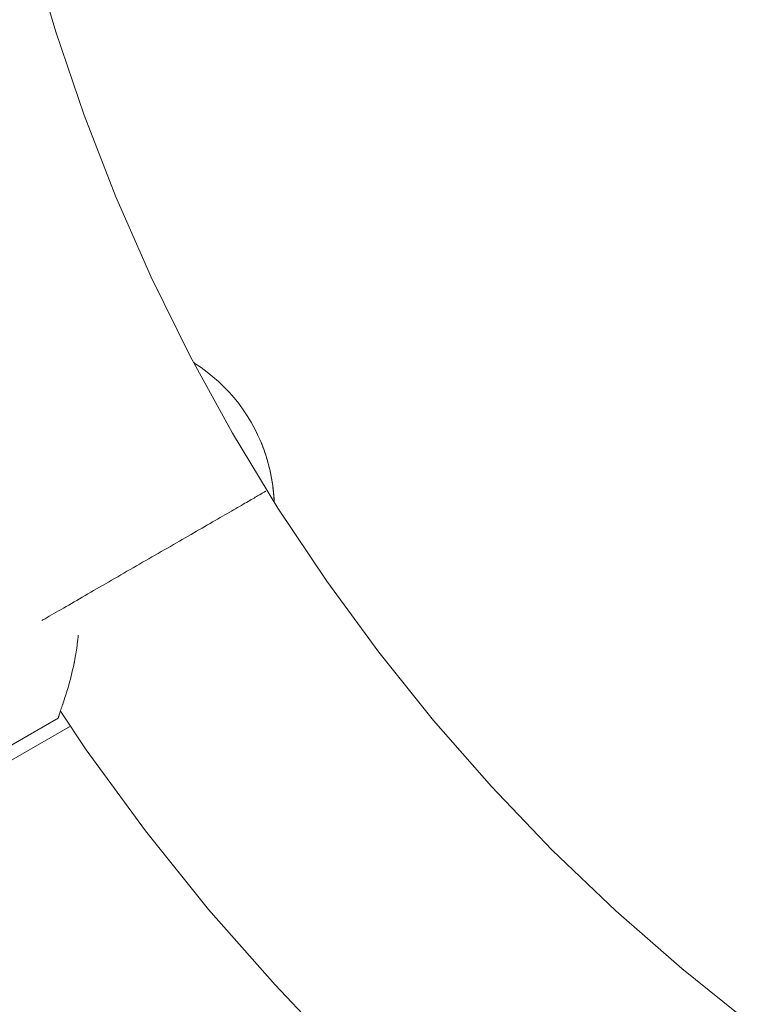
# Paper-space layout 'Sht-3' of a CAD drawing. Units: millimetres. Extents: x -5914 to 5303, y -3860 to 4295.
# Drawn here: x -2919 to -2834, y 1227 to 1341 of the extents above; entities that cross this region are included whole.
import ezdxf

# ---------------------------------------------------------------- set-up
doc = ezdxf.new("R2010")
doc.units = ezdxf.units.MM
for name, color, linetype, lineweight in [('EF-Components-Black Caps', 7, 'Continuous', 5), ('EF-Components-Rope Junctions', 7, 'Continuous', 5), ('EF-Spider Nest-Tie Rod Steel', 7, 'Continuous', 5), ('None', 7, 'Continuous', 5), ('Working-None', 7, 'Continuous', 5)]:
    doc.layers.add(name, color=color, linetype=linetype, lineweight=lineweight)

# ---------------------------------------------------------------- blocks, each defined once
blk = doc.blocks.new('Group')
at = {"layer": 'EF-Components-Black Caps', "color": 7, "linetype": 'Continuous', "lineweight": 5, "transparency": 33554687}
for p, q in [((-2911.87, 1268.26), (-2911.83, 1268.62)), ((-2911.83, 1268.62), (-2911.82, 1268.72)), ((-2911.82, 1268.72), (-2911.78, 1269.17)), ((-2911.78, 1269.17), (-2911.77, 1269.23)), ((-2911.77, 1269.23), (-2911.76, 1269.31)), ((-2912.03, 1267.15), (-2912, 1267.36)), ((-2912, 1267.36), (-2911.94, 1267.79)), ((-2911.94, 1267.8), (-2911.89, 1268.14)), ((-2911.94, 1267.79), (-2911.94, 1267.8)), ((-2911.89, 1268.14), (-2911.87, 1268.26)), ((-2912.22, 1266.15), (-2912.21, 1266.18)), ((-2912.21, 1266.2), (-2912.14, 1266.54)), ((-2912.21, 1266.18), (-2912.21, 1266.2)), ((-2912.14, 1266.54), (-2912.07, 1266.94)), ((-2912.07, 1266.97), (-2912.03, 1267.15)), ((-2912.07, 1266.94), (-2912.07, 1266.97)), ((-2912.53, 1264.74), (-2912.45, 1265.08)), ((-2912.45, 1265.08), (-2912.41, 1265.27)), ((-2912.41, 1265.27), (-2912.37, 1265.42)), ((-2912.37, 1265.42), (-2912.29, 1265.78)), ((-2912.37, 1265.42), (-2912.37, 1265.42)), ((-2912.29, 1265.78), (-2912.22, 1266.15)), ((-2912.77, 1263.82), (-2912.72, 1264.02)), ((-2912.72, 1264.02), (-2912.69, 1264.11)), ((-2912.69, 1264.11), (-2912.62, 1264.37)), ((-2912.62, 1264.37), (-2912.61, 1264.42)), ((-2912.61, 1264.42), (-2912.54, 1264.7)), ((-2912.54, 1264.7), (-2912.53, 1264.74)), ((-2913.08, 1262.75), (-2913.07, 1262.81)), ((-2913.07, 1262.81), (-2913.01, 1263)), ((-2913.01, 1263), (-2912.93, 1263.26)), ((-2912.93, 1263.26), (-2912.89, 1263.39)), ((-2912.89, 1263.39), (-2912.86, 1263.5)), ((-2912.86, 1263.5), (-2912.85, 1263.54)), ((-2912.85, 1263.54), (-2912.77, 1263.82)), ((-2913.5, 1261.47), (-2913.44, 1261.66)), ((-2913.44, 1261.66), (-2913.43, 1261.69)), ((-2913.43, 1261.69), (-2913.38, 1261.82)), ((-2913.38, 1261.82), (-2913.3, 1262.07)), ((-2913.3, 1262.07), (-2913.23, 1262.28)), ((-2913.23, 1262.29), (-2913.16, 1262.51)), ((-2913.23, 1262.28), (-2913.23, 1262.29)), ((-2913.16, 1262.51), (-2913.12, 1262.65)), ((-2913.12, 1262.65), (-2913.08, 1262.75)), ((-2913.85, 1260.41), (-2913.81, 1260.53)), ((-2913.81, 1260.53), (-2913.8, 1260.58)), ((-2913.8, 1260.58), (-2913.77, 1260.66)), ((-2913.77, 1260.66), (-2913.72, 1260.81)), ((-2913.72, 1260.81), (-2913.69, 1260.9)), ((-2913.69, 1260.9), (-2913.67, 1260.96)), ((-2913.67, 1260.96), (-2913.62, 1261.12)), ((-2913.62, 1261.12), (-2913.57, 1261.27)), ((-2913.57, 1261.27), (-2913.56, 1261.29)), ((-2913.56, 1261.29), (-2913.5, 1261.47)), ((-2922.82, 1254.65), (-2914.09, 1259.68)), ((-2914.09, 1259.69), (-2914.08, 1259.7)), ((-2914.09, 1259.69), (-2914.08, 1259.7)), ((-2914.09, 1259.68), (-2914.09, 1259.69)), ((-2914.09, 1259.68), (-2914.09, 1259.69)), ((-2914.08, 1259.73), (-2914.06, 1259.77)), ((-2914.08, 1259.71), (-2914.08, 1259.73)), ((-2914.08, 1259.71), (-2914.08, 1259.73)), ((-2914.08, 1259.7), (-2914.08, 1259.71)), ((-2914.08, 1259.7), (-2914.08, 1259.71)), ((-2914.06, 1259.79), (-2914.05, 1259.81)), ((-2914.06, 1259.77), (-2914.06, 1259.79)), ((-2914.05, 1259.81), (-2914.03, 1259.87)), ((-2914.03, 1259.87), (-2914.02, 1259.91)), ((-2914.02, 1259.91), (-2914.01, 1259.93)), ((-2914.01, 1259.93), (-2913.98, 1260.01)), ((-2913.98, 1260.01), (-2913.96, 1260.08)), ((-2913.96, 1260.09), (-2913.93, 1260.19)), ((-2913.96, 1260.09), (-2913.96, 1260.09)), ((-2913.96, 1260.08), (-2913.96, 1260.09)), ((-2913.93, 1260.19), (-2913.89, 1260.29)), ((-2913.93, 1260.19), (-2913.93, 1260.19)), ((-2913.89, 1260.31), (-2913.85, 1260.41)), ((-2913.89, 1260.29), (-2913.89, 1260.31)), ((-2913.86, 1260.41), (-2913.86, 1260.41))]:
    blk.add_line(p, q, dxfattribs=at)
at = {"layer": 'EF-Components-Rope Junctions', "color": 7, "linetype": 'Continuous', "lineweight": 5, "transparency": 33554687}
for p, q in [((-2898.4, 1300.85), (-2898.25, 1300.76)), ((-2898.25, 1300.76), (-2897.53, 1300.27)), ((-2897.53, 1300.27), (-2896.84, 1299.76)), ((-2896.84, 1299.76), (-2896.17, 1299.22)), ((-2896.17, 1299.22), (-2895.52, 1298.65)), ((-2895.52, 1298.65), (-2894.9, 1298.05)), ((-2894.9, 1298.05), (-2894.3, 1297.42)), ((-2894.3, 1297.42), (-2893.73, 1296.77)), ((-2893.73, 1296.77), (-2893.19, 1296.1)), ((-2893.19, 1296.1), (-2892.68, 1295.4)), ((-2892.68, 1295.4), (-2892.2, 1294.68)), ((-2892.2, 1294.68), (-2891.76, 1293.94)), ((-2891.76, 1293.94), (-2891.48, 1293.44)), ((-2891.76, 1293.94), (-2891.34, 1293.18)), ((-2891.48, 1293.44), (-2891.34, 1293.18)), ((-2891.4, 1293.3), (-2891.48, 1293.44)), ((-2891.48, 1293.44), (-2891.4, 1293.3)), ((-2891.34, 1293.18), (-2891.1, 1292.71)), ((-2891.34, 1293.18), (-2890.96, 1292.41)), ((-2891.24, 1292.99), (-2891.1, 1292.71)), ((-2891.1, 1292.71), (-2891.24, 1292.99)), ((-2891.1, 1292.71), (-2890.96, 1292.41)), ((-2891.01, 1292.52), (-2891.1, 1292.71)), ((-2891.1, 1292.71), (-2891.01, 1292.52)), ((-2890.96, 1292.41), (-2890.75, 1291.96)), ((-2890.96, 1292.41), (-2890.61, 1291.62)), ((-2890.89, 1292.25), (-2890.75, 1291.96)), ((-2890.75, 1291.96), (-2890.89, 1292.25)), ((-2890.75, 1291.96), (-2890.61, 1291.62)), ((-2890.66, 1291.74), (-2890.75, 1291.96)), ((-2890.75, 1291.96), (-2890.66, 1291.74)), ((-2890.61, 1291.62), (-2890.44, 1291.2)), ((-2890.61, 1291.62), (-2890.29, 1290.81)), ((-2890.55, 1291.47), (-2890.44, 1291.2)), ((-2890.44, 1291.2), (-2890.55, 1291.47)), ((-2890.44, 1291.2), (-2890.29, 1290.81)), ((-2890.35, 1290.95), (-2890.44, 1291.2)), ((-2890.44, 1291.2), (-2890.35, 1290.95)), ((-2890.29, 1290.81), (-2890.16, 1290.43)), ((-2890.29, 1290.81), (-2890.02, 1290)), ((-2890.25, 1290.67), (-2890.16, 1290.43)), ((-2890.16, 1290.43), (-2890.25, 1290.67)), ((-2890.16, 1290.43), (-2890.02, 1290)), ((-2890.07, 1290.17), (-2890.16, 1290.43)), ((-2890.16, 1290.43), (-2890.07, 1290.17)), ((-2890.02, 1290), (-2889.9, 1289.63)), ((-2890.02, 1290), (-2889.77, 1289.17)), ((-2889.97, 1289.84), (-2889.9, 1289.63)), ((-2889.9, 1289.63), (-2889.97, 1289.84)), ((-2889.9, 1289.63), (-2889.77, 1289.17)), ((-2889.83, 1289.37), (-2889.9, 1289.63)), ((-2889.9, 1289.63), (-2889.83, 1289.37)), ((-2889.77, 1289.17), (-2889.69, 1288.85)), ((-2889.77, 1289.17), (-2889.56, 1288.33)), ((-2889.74, 1289.02), (-2889.69, 1288.85)), ((-2889.69, 1288.85), (-2889.74, 1289.02)), ((-2889.69, 1288.85), (-2889.56, 1288.33)), ((-2889.62, 1288.57), (-2889.69, 1288.85)), ((-2889.69, 1288.85), (-2889.62, 1288.57)), ((-2889.56, 1288.33), (-2889.5, 1288.04)), ((-2889.56, 1288.33), (-2889.39, 1287.48)), ((-2889.54, 1288.2), (-2889.5, 1288.04)), ((-2889.5, 1288.04), (-2889.54, 1288.2)), ((-2889.5, 1288.04), (-2889.39, 1287.48)), ((-2889.44, 1287.71), (-2889.5, 1288.04)), ((-2889.5, 1288.04), (-2889.44, 1287.71)), ((-2889.39, 1287.48), (-2889.35, 1287.23)), ((-2889.39, 1287.48), (-2889.26, 1286.63)), ((-2889.38, 1287.38), (-2889.35, 1287.23)), ((-2889.35, 1287.23), (-2889.38, 1287.38)), ((-2889.35, 1287.23), (-2889.26, 1286.63)), ((-2889.29, 1286.83), (-2889.35, 1287.23)), ((-2889.35, 1287.23), (-2889.29, 1286.83)), ((-2889.26, 1286.63), (-2889.23, 1286.41)), ((-2889.26, 1286.63), (-2889.16, 1285.77)), ((-2889.25, 1286.56), (-2889.23, 1286.41)), ((-2889.23, 1286.41), (-2889.25, 1286.56)), ((-2889.23, 1286.41), (-2889.16, 1285.77)), ((-2889.18, 1285.95), (-2889.23, 1286.41)), ((-2889.23, 1286.41), (-2889.18, 1285.95)), ((-2889.16, 1285.77), (-2889.14, 1285.6)), ((-2889.16, 1285.77), (-2889.1, 1284.91)), ((-2889.16, 1285.72), (-2889.14, 1285.6)), ((-2889.14, 1285.6), (-2889.16, 1285.72)), ((-2889.14, 1285.6), (-2889.1, 1284.91)), ((-2889.11, 1285.09), (-2889.14, 1285.6)), ((-2889.14, 1285.6), (-2889.11, 1285.09)), ((-2889.1, 1284.91), (-2889.09, 1284.77)), ((-2889.1, 1284.91), (-2889.1, 1284.73)), ((-2889.1, 1284.87), (-2889.09, 1284.77)), ((-2889.09, 1284.77), (-2889.1, 1284.87)), ((-2889.09, 1284.77), (-2889.09, 1284.73)), ((-2889.09, 1284.73), (-2889.09, 1284.77)), ((-2889.09, 1284.77), (-2889.09, 1284.73)), ((-2929.39, 1249.12), (-2912.67, 1258.77))]:
    blk.add_line(p, q, dxfattribs=at)
at = {"layer": 'EF-Spider Nest-Tie Rod Steel', "color": 7, "linetype": 'Continuous', "lineweight": 5, "transparency": 33554687}
for p, q in [((-2917.2, 1348.88), (-2914.36, 1339.12)), ((-2914.36, 1339.12), (-2911.09, 1329.5)), ((-2911.09, 1329.5), (-2907.4, 1320.02)), ((-2907.4, 1320.02), (-2903.31, 1310.72)), ((-2903.31, 1310.72), (-2898.81, 1301.6)), ((-2898.81, 1301.6), (-2893.92, 1292.69)), ((-2893.92, 1292.69), (-2888.65, 1284)), ((-2888.65, 1284), (-2883, 1275.55)), ((-2883, 1275.55), (-2876.99, 1267.35)), ((-2876.99, 1267.35), (-2870.63, 1259.42)), ((-2913.83, 1260.49), (-2910.85, 1256.04)), ((-2870.63, 1259.42), (-2863.93, 1251.78)), ((-2910.85, 1256.04), (-2903.97, 1246.65)), ((-2863.93, 1251.78), (-2856.9, 1244.43)), ((-2903.97, 1246.65), (-2896.67, 1237.56)), ((-2856.9, 1244.43), (-2849.55, 1237.4)), ((-2896.67, 1237.56), (-2888.99, 1228.81)), ((-2849.55, 1237.4), (-2841.91, 1230.7)), ((-2841.91, 1230.7), (-2833.98, 1224.34)), ((-2888.99, 1228.81), (-2880.94, 1220.39))]:
    blk.add_line(p, q, dxfattribs=at)
at = {"layer": 'None', "color": 7, "linetype": 'Continuous', "lineweight": 5, "transparency": 33554687}
for p, q in [((-2890.87, 1285.49), (-2890.76, 1285.55)), ((-2890.76, 1285.55), (-2890.65, 1285.61)), ((-2890.65, 1285.61), (-2890.55, 1285.67)), ((-2890.55, 1285.67), (-2890.46, 1285.72)), ((-2890.46, 1285.72), (-2890.38, 1285.77)), ((-2890.38, 1285.77), (-2890.31, 1285.81)), ((-2890.31, 1285.81), (-2890.24, 1285.85)), ((-2890.24, 1285.85), (-2890.19, 1285.88)), ((-2890.19, 1285.88), (-2890.14, 1285.91)), ((-2890.16, 1285.89), (-2890.18, 1285.89)), ((-2890.12, 1285.92), (-2890.16, 1285.89)), ((-2890.14, 1285.91), (-2890.1, 1285.93)), ((-2890.09, 1285.94), (-2890.12, 1285.92)), ((-2890.1, 1285.93), (-2890.08, 1285.95)), ((-2890.06, 1285.95), (-2890.09, 1285.94)), ((-2890.08, 1285.95), (-2890.06, 1285.96)), ((-2890.05, 1285.96), (-2890.06, 1285.95)), ((-2890.06, 1285.96), (-2890.04, 1285.96)), ((-2890.04, 1285.97), (-2890.05, 1285.96)), ((-2890.04, 1285.96), (-2890.04, 1285.97)), ((-2892.88, 1284.32), (-2892.67, 1284.45)), ((-2892.67, 1284.45), (-2892.47, 1284.56)), ((-2892.47, 1284.56), (-2892.28, 1284.67)), ((-2892.28, 1284.67), (-2892.09, 1284.78)), ((-2892.09, 1284.78), (-2891.91, 1284.89)), ((-2891.91, 1284.89), (-2891.74, 1284.99)), ((-2891.74, 1284.99), (-2891.57, 1285.08)), ((-2891.57, 1285.08), (-2891.42, 1285.17)), ((-2891.42, 1285.17), (-2891.27, 1285.26)), ((-2891.27, 1285.26), (-2891.13, 1285.34)), ((-2891.13, 1285.34), (-2891, 1285.41)), ((-2891, 1285.41), (-2890.87, 1285.49)), ((-2894.81, 1283.21), (-2894.55, 1283.36)), ((-2894.55, 1283.36), (-2894.29, 1283.51)), ((-2894.29, 1283.51), (-2894.04, 1283.66)), ((-2894.04, 1283.66), (-2893.79, 1283.8)), ((-2893.79, 1283.8), (-2893.56, 1283.94)), ((-2893.56, 1283.94), (-2893.33, 1284.07)), ((-2893.33, 1284.07), (-2893.1, 1284.2)), ((-2893.1, 1284.2), (-2892.88, 1284.32)), ((-2896.81, 1282.06), (-2896.51, 1282.23)), ((-2896.51, 1282.23), (-2896.21, 1282.4)), ((-2896.21, 1282.4), (-2895.92, 1282.57)), ((-2895.92, 1282.57), (-2895.63, 1282.74)), ((-2895.63, 1282.74), (-2895.35, 1282.9)), ((-2895.35, 1282.9), (-2895.08, 1283.06)), ((-2895.08, 1283.06), (-2894.81, 1283.21)), ((-2898.71, 1280.96), (-2898.39, 1281.15)), ((-2898.39, 1281.15), (-2898.06, 1281.33)), ((-2898.06, 1281.33), (-2897.74, 1281.52)), ((-2897.74, 1281.52), (-2897.43, 1281.7)), ((-2897.43, 1281.7), (-2897.12, 1281.88)), ((-2897.12, 1281.88), (-2896.81, 1282.06)), ((-2900.75, 1279.78), (-2900.4, 1279.98)), ((-2900.4, 1279.98), (-2900.06, 1280.18)), ((-2900.06, 1280.18), (-2899.72, 1280.38)), ((-2899.72, 1280.38), (-2899.38, 1280.57)), ((-2899.38, 1280.57), (-2899.05, 1280.77)), ((-2899.05, 1280.77), (-2898.71, 1280.96)), ((-2902.87, 1278.56), (-2902.51, 1278.77)), ((-2902.51, 1278.77), (-2902.16, 1278.97)), ((-2902.16, 1278.97), (-2901.8, 1279.18)), ((-2901.8, 1279.18), (-2901.45, 1279.38)), ((-2901.45, 1279.38), (-2901.1, 1279.58)), ((-2901.1, 1279.58), (-2900.75, 1279.78)), ((-2904.67, 1277.52), (-2904.31, 1277.73)), ((-2904.31, 1277.73), (-2903.95, 1277.94)), ((-2903.95, 1277.94), (-2903.59, 1278.14)), ((-2903.59, 1278.14), (-2903.23, 1278.35)), ((-2903.23, 1278.35), (-2902.87, 1278.56)), ((-2906.83, 1276.27), (-2906.48, 1276.48)), ((-2906.48, 1276.48), (-2906.12, 1276.69)), ((-2906.12, 1276.69), (-2905.76, 1276.89)), ((-2905.76, 1276.89), (-2905.39, 1277.1)), ((-2905.39, 1277.1), (-2905.03, 1277.31)), ((-2905.03, 1277.31), (-2904.67, 1277.52)), ((-2908.6, 1275.25), (-2908.25, 1275.45)), ((-2908.25, 1275.45), (-2907.9, 1275.65)), ((-2907.9, 1275.65), (-2907.55, 1275.86)), ((-2907.55, 1275.86), (-2907.19, 1276.06)), ((-2907.19, 1276.06), (-2906.83, 1276.27)), ((-2910.65, 1274.07), (-2910.31, 1274.26)), ((-2910.31, 1274.26), (-2909.98, 1274.46)), ((-2909.98, 1274.46), (-2909.64, 1274.65)), ((-2909.64, 1274.65), (-2909.3, 1274.85)), ((-2909.3, 1274.85), (-2908.95, 1275.05)), ((-2908.95, 1275.05), (-2908.6, 1275.25)), ((-2912.56, 1272.96), (-2912.25, 1273.14)), ((-2912.25, 1273.14), (-2911.94, 1273.32)), ((-2911.94, 1273.32), (-2911.62, 1273.51)), ((-2911.62, 1273.51), (-2911.3, 1273.69)), ((-2911.3, 1273.69), (-2910.98, 1273.88)), ((-2910.98, 1273.88), (-2910.65, 1274.07)), ((-2914.58, 1271.8), (-2914.31, 1271.95)), ((-2914.31, 1271.95), (-2914.03, 1272.11)), ((-2914.03, 1272.11), (-2913.75, 1272.28)), ((-2913.75, 1272.28), (-2913.46, 1272.44)), ((-2913.46, 1272.44), (-2913.17, 1272.61)), ((-2913.17, 1272.61), (-2912.87, 1272.79)), ((-2912.87, 1272.79), (-2912.56, 1272.96)), ((-2915.97, 1271), (-2915.85, 1271.06)), ((-2915.85, 1271.06), (-2915.61, 1271.2)), ((-2915.61, 1271.2), (-2915.36, 1271.35)), ((-2915.36, 1271.35), (-2915.11, 1271.49)), ((-2915.11, 1271.49), (-2914.85, 1271.64)), ((-2914.85, 1271.64), (-2914.58, 1271.8))]:
    blk.add_line(p, q, dxfattribs=at)

psp = doc.layouts.new('Sht-3')

# ---------------------------------------------------------------- block references
at = {"layer": 'Working-None'}
psp.add_blockref('Group', (0, 0), dxfattribs=at)

doc.saveas('drawing.dxf')
